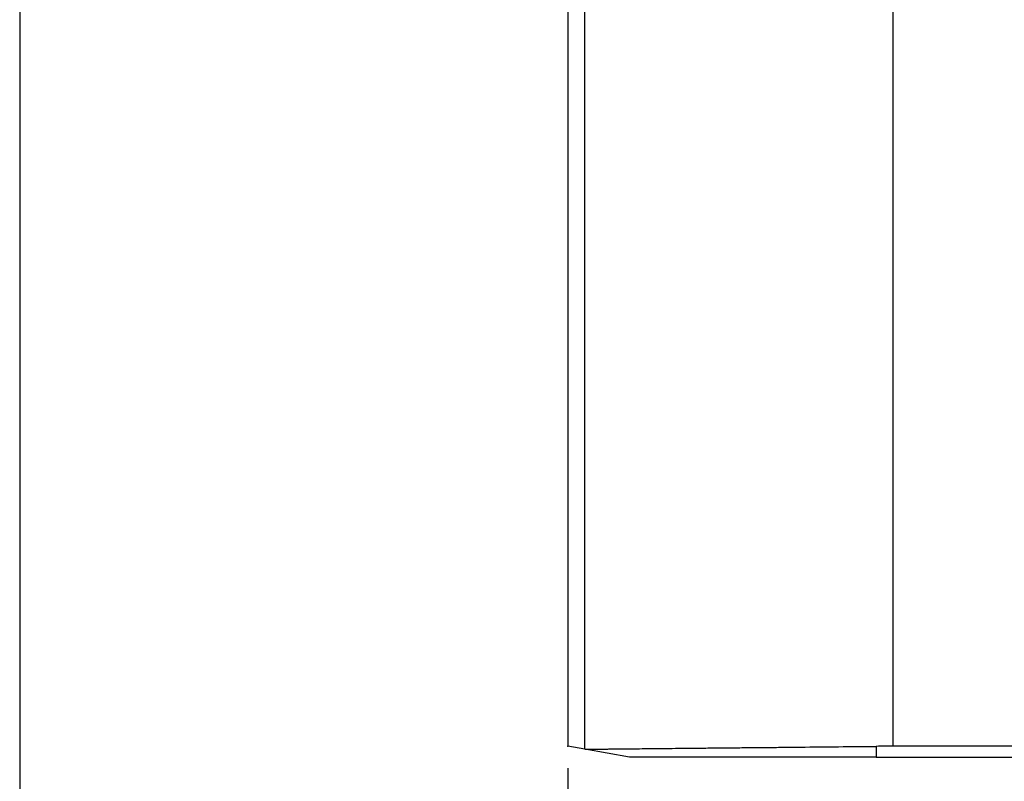
# Model space of a CAD drawing. Units: millimetres. Extents: x -285 to 270, y 13 to 414.
# Drawn here: x -18 to 5, y 220 to 237 of the extents above; entities that cross this region are included whole.
import ezdxf

# ---------------------------------------------------------------- set-up
doc = ezdxf.new("R2010")
doc.units = ezdxf.units.MM
doc.layers.add('1', color=7, linetype='Continuous')
doc.styles.add('CONVERTER_14', font='simplex.shx', dxfattribs={"width": 0.95})
doc.dimstyles.new('ME10_DIM_13', dxfattribs={"dimtxt": 3, "dimasz": 3, "dimexe": 1, "dimexo": 0.5, "dimgap": 2, "dimtad": 1, "dimzin": 12, "dimdsep": 46, "dimtxsty": 'CONVERTER_14', "dimsah": 1, "dimcen": 0.09, "dimclrd": 2, "dimclre": 2, "dimclrt": 4, "dimadec": 0, "dimazin": 0, "dimtfac": 1, "dimtdec": 4, "dimtix": 1, "dimtmove": 0, "dimatfit": 3, "dimfxl": 1, "dimtolj": 1, "dimtzin": 0, "dimarcsym": 0})
doc.dimstyles.new('ME10_DIM_14', dxfattribs={"dimtxt": 3, "dimasz": 3, "dimexe": 1, "dimexo": 0.5, "dimgap": 2, "dimtad": 1, "dimzin": 12, "dimdsep": 46, "dimtxsty": 'CONVERTER_14', "dimsah": 1, "dimcen": 0.09, "dimclrd": 2, "dimclre": 2, "dimclrt": 4, "dimadec": 0, "dimazin": 0, "dimtfac": 1, "dimtdec": 4, "dimtix": 1, "dimtmove": 0, "dimatfit": 3, "dimfxl": 1, "dimtolj": 1, "dimtzin": 0, "dimarcsym": 0})

# ---------------------------------------------------------------- blocks, each defined once
blk = doc.blocks.new('*D7')
at = {"layer": '1', "color": 2, "linetype": 'Continuous'}
for p, q in [((-5.3, 219.84), (-5.3, 207.059)), ((88.199, 219.84), (88.199, 207.059)), ((88.199, 208.059), (-5.3, 208.059))]:
    blk.add_line(p, q, dxfattribs=at)
at = {"layer": '1', "color": 2}
for points in [[(-2.3, 208.454), (-2.3, 207.664), (-5.3, 208.059)], [(85.199, 207.664), (85.199, 208.454), (88.199, 208.059)]]:
    blk.add_solid(points, dxfattribs=at)
at = {"layer": '1', "color": 4, "insert": (37.325, 210.359), "char_height": 3, "attachment_point": 7, "rotation": 0.0003, "line_spacing_factor": 0.60024, "style": 'CONVERTER_14'}
blk.add_mtext('93,5', dxfattribs=at)
blk = doc.blocks.new('*D8')
at = {"layer": '1', "color": 2, "linetype": 'Continuous'}
for p, q in [((-17.738, 251.977), (-17.738, 199.196)), ((100.63, 251.977), (100.63, 199.196)), ((100.63, 200.196), (-17.738, 200.196))]:
    blk.add_line(p, q, dxfattribs=at)
at = {"layer": '1', "color": 2}
for points in [[(-14.738, 200.591), (-14.738, 199.801), (-17.738, 200.196)], [(97.63, 199.801), (97.63, 200.591), (100.63, 200.196)]]:
    blk.add_solid(points, dxfattribs=at)
at = {"layer": '1', "color": 4, "insert": (36.721, 202.496), "char_height": 3, "attachment_point": 7, "rotation": 0.0003, "line_spacing_factor": 0.60024, "style": 'CONVERTER_14'}
blk.add_mtext('118,5', dxfattribs=at)

msp = doc.modelspace()

# ---------------------------------------------------------------- linework, layer by layer
at = {"color": 7, "linetype": 'Continuous'}
for p, q in [((-5.3, 245.594), (-5.3, 220.34)), ((-4.92, 220.273), (-5.3, 220.34)), ((-5.3, 220.34), (-5.3, 220.34)), ((-3.905, 220.094), (-4.92, 220.273)), ((13.847, 220.34), (2.082, 220.34)), ((1.695, 220.094), (-3.905, 220.094)), ((1.695, 220.094), (81.204, 220.094))]:
    msp.add_line(p, q, dxfattribs=at)
at = {"color": 2, "linetype": 'Continuous'}
for p, q in [((-4.915, 220.273), (-4.915, 245.594)), ((2.082, 220.34), (2.082, 245.594)), ((1.695, 220.338), (1.695, 220.094))]:
    msp.add_line(p, q, dxfattribs=at)
at = {"color": 7, "linetype": 'Continuous'}
for points, knots in [([(-4.915, 220.273), (-4.916, 220.273), (-4.917, 220.273), (-4.918, 220.273), (-4.919, 220.273), (-4.92, 220.273), (-4.92, 220.273)], [0, 0, 0, 0, 0.001170121, 0.002340242, 0.003519354, 0.004698468, 0.004698468, 0.004698468, 0.004698468]), ([(-4.915, 220.273), (-4.887, 220.273), (-4.831, 220.273), (-4.746, 220.274), (-4.662, 220.275), (-4.571, 220.276), (-4.474, 220.277), (-4.339, 220.278), (-4.173, 220.28), (-3.962, 220.282), (-3.737, 220.284), (-3.484, 220.287), (-3.218, 220.29), (-2.926, 220.292), (-2.62, 220.296), (-2.29, 220.299), (-1.948, 220.302), (-1.583, 220.306), (-1.207, 220.31), (-0.817, 220.313), (-0.423, 220.317), (0.129, 220.323), (0.835, 220.33), (1.409, 220.335), (1.695, 220.338)], [0, 0, 0, 0, 0.084897, 0.169794, 0.253676, 0.337558, 0.441946, 0.546335, 0.742464, 0.938594, 1.178159, 1.417724, 1.697328, 1.976932, 2.295709, 2.614486, 2.967807, 3.321128, 3.70826, 4.095391, 4.493138, 4.890885, 5.751074, 6.611262, 6.611262, 6.611262, 6.611262]), ([(2.082, 220.34), (2.018, 220.34), (1.889, 220.34), (1.76, 220.339), (1.695, 220.338)], [0, 0, 0, 0, 0.1933347, 0.3866693, 0.3866693, 0.3866693, 0.3866693])]:
    msp.add_open_spline(points, degree=3, knots=knots, dxfattribs=at)
at = {"layer": '1', "color": 7}
msp.add_point((-5.3, 220.34), dxfattribs=at)

# ---------------------------------------------------------------- dimensions: what is measured, and where the dimension line sits
at = {"layer": '1'}
for base, p1, p2, text, dimstyle, picture, middle in [((100.63, 200.196), (-17.738, 252.477), (100.63, 252.477), '118,5', 'ME10_DIM_14', '*D8', (41.446, 203.846)), ((88.199, 208.059), (-5.3, 220.34), (88.199, 220.34), '93,5', 'ME10_DIM_13', '*D7', (41.45, 211.709))]:
    dim = msp.add_linear_dim(base=base, p1=p1, p2=p2, text=text, dimstyle=dimstyle, dxfattribs=at)
    dim.commit()
    dim.dimension.update_dxf_attribs({"geometry": picture, "text_midpoint": middle, "text_rotation": 0.0001})

doc.saveas('drawing.dxf')
